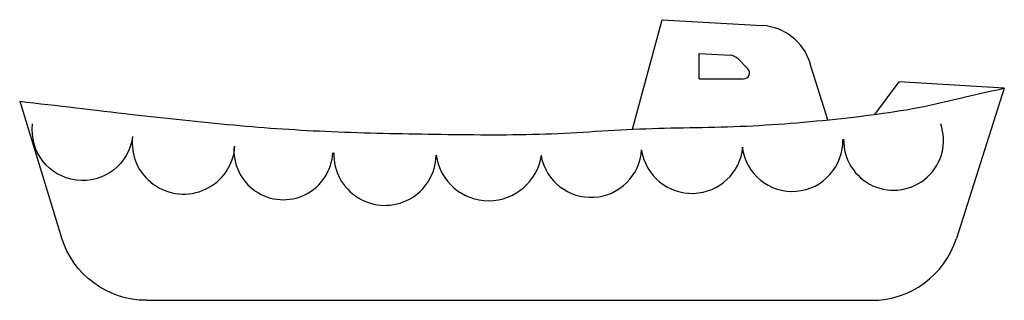
# Model space of a CAD drawing. Units: inches. Extents: x -1985 to 2173, y 3492 to 4678.
import ezdxf

# ---------------------------------------------------------------- set-up
doc = ezdxf.new("R2010")
doc.units = ezdxf.units.IN
doc.header["$MEASUREMENT"] = 0
doc.layers.add('freecads.com', color=7, linetype='Continuous')

msp = doc.modelspace()

# ---------------------------------------------------------------- linework, layer by layer
at = {"layer": 'freecads.com'}
for p, q in [((602.4, 4215.1), (728.8, 4678.2)), ((728.8, 4678.2), (1151.1, 4653.3)), ((883.8, 4428.2), (883.8, 4535.3)), ((883.8, 4535.3), (1016.2, 4527.5)), ((1049, 4512.6), (1090, 4470.7)), ((1428.4, 4254.8), (1352.5, 4496.2)), ((883.8, 4428.2), (1072.1, 4428.2)), ((1727.6, 4415.8), (1625.6, 4277.5)), ((2173.1, 4389.2), (1727.6, 4415.8)), ((2173.1, 4389.2), (1970.7, 3752.9)), ((-1985, 4333.5), (-1807.9, 3756.5)), ((-1449.4, 3491.6), (1613.3, 3491.6))]:
    msp.add_line(p, q, dxfattribs=at)
for centre, radius, start, end in [((1137.9, 4428.7), 225, 17.4522, 86.6255), ((1013.3, 4477.6), 50, 44.4009, 86.6255), ((1072.1, 4453.2), 25, 270, 44.4007), ((1705.5, 4168.1), 210.9, 178.7674, 19.2384), ((-1292.6, 4158), 217.2, 173.179, 356.1436), ((1278, 4165.2), 213, 187.139, 1.8977), ((-871.4, 4125.9), 208.9, 175.0812, 357.2401), ((427.7, 4141.6), 214.4, 191.0622, 356.2434), ((854.3, 4159.3), 215.6, 189.1568, 354.5409), ((-442.5, 4109.2), 216.1, 178.3008, 358.8243), ((-4.3, 4137.4), 224.6, 188.3588, 351.7301), ((1613.3, 3866.6), 375, 270, 342.3544)]:
    msp.add_arc(centre, radius, start, end, dxfattribs=at)
at = {"layer": 'freecads.com', "extrusion": (0, 0, -1)}
for centre, radius, start, end in [((1719.2, 4210.8), 212.7, 187.2777, 7.2471), ((1449.4, 3866.6), 375, 270, 342.9339)]:
    msp.add_arc(centre, radius, start, end, dxfattribs=at)
at = {"layer": 'freecads.com'}
msp.add_open_spline([(-1985, 4333.5), (-1826.8, 4314.9), (-1668.7, 4296.3), (-1510.6, 4277.7), (-1367.5, 4260.9), (-1224.3, 4246.7), (-1080.8, 4233.1), (-943.4, 4220.1), (-805.7, 4211.2), (-667.8, 4205.2), (-522.7, 4199), (-377.6, 4196.1), (-232.4, 4194.1), (-85.5, 4192), (61.5, 4190.3), (208.5, 4194.1), (350, 4197.7), (491.2, 4210.8), (632.6, 4216.4), (773.9, 4221.9), (915.5, 4221.9), (1056.8, 4227.5), (1200.4, 4233.2), (1343.5, 4245.3), (1486.6, 4261), (1619.7, 4275.5), (1752.6, 4292.3), (1882.9, 4322.3), (1979.6, 4344.6), (2076.3, 4366.9), (2173.1, 4389.2)], degree=3, knots=[0, 0, 0, 0, 0.114301, 0.114301, 0.114301, 0.21769, 0.21769, 0.21769, 0.316744, 0.316744, 0.316744, 0.420949, 0.420949, 0.420949, 0.526456, 0.526456, 0.526456, 0.628097, 0.628097, 0.628097, 0.729632, 0.729632, 0.729632, 0.832779, 0.832779, 0.832779, 0.928731, 0.928731, 0.928731, 1, 1, 1, 1], dxfattribs=at)

doc.saveas('drawing.dxf')
